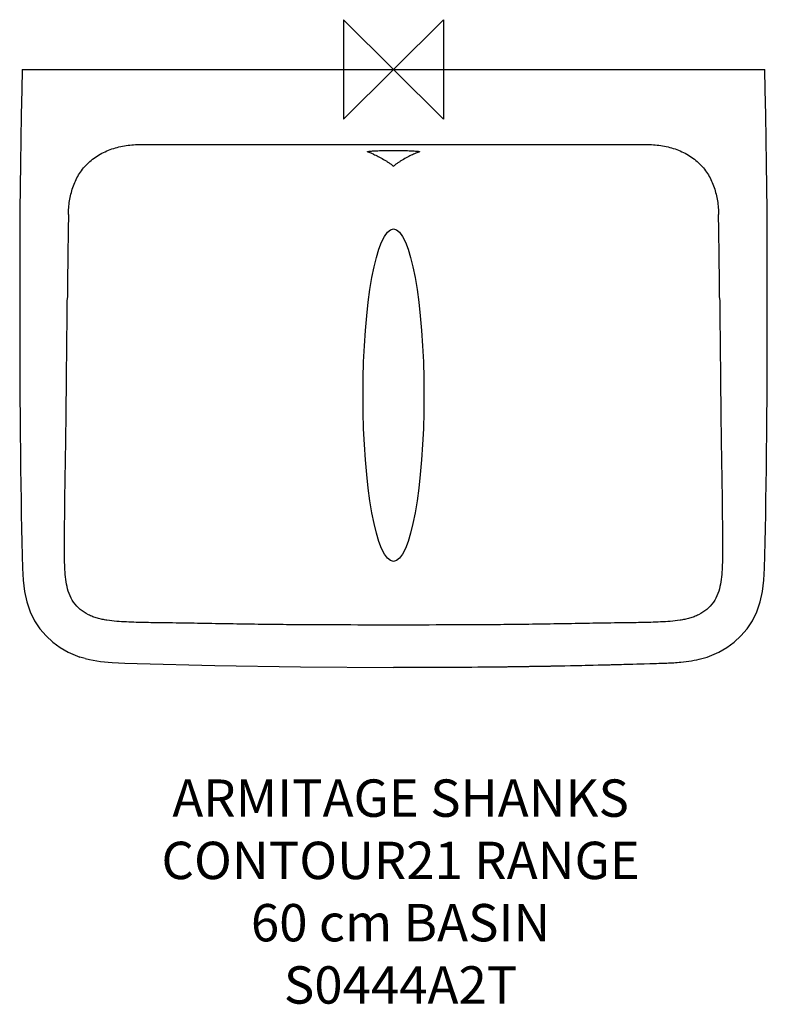
# Model space of a CAD drawing. Units: millimetres. Extents: x -300 to 300, y -751 to 40.
import ezdxf

# ---------------------------------------------------------------- set-up
doc = ezdxf.new("R2010")
doc.units = ezdxf.units.MM
for name, color, linetype in [('DETAIL', 2, 'Continuous'), ('Origin', 6, 'Continuous'), ('Text', 7, 'Continuous')]:
    doc.layers.add(name, color=color, linetype=linetype)
doc.styles.add('Fastrack', font='simplex.shx')

# ---------------------------------------------------------------- blocks, each defined once
blk = doc.blocks.new('ORIGIN')
at = {"layer": 'Origin'}
blk.add_lwpolyline([(-20, 20), (-20, -20), (20, 20), (20, -20)], close=True, dxfattribs=at)

msp = doc.modelspace()

# ---------------------------------------------------------------- linework, layer by layer
at = {"layer": 'DETAIL', "linetype": 'Continuous'}
for p, q in [((-297.99, 0), (297.99, 0)), ((-247.53, -472.96), (-251.81, -471.7)), ((247.53, -472.96), (251.81, -471.7)), ((205.85, -476.98), (205.85, -476.98))]:
    msp.add_line(p, q, dxfattribs=at)
for points in [[(-297.99, 0), (-298.39, -16.23), (-298.81, -36.39), (-299.15, -56.12), (-299.42, -75.43), (-299.63, -94.4), (-299.78, -113.03), (-299.89, -131.25), (-299.96, -149.05), (-299.99, -166.49), (-300, -183.61), (-299.99, -200.4), (-299.96, -216.86), (-299.91, -232.92), (-299.85, -248.55), (-299.77, -263.74), (-299.67, -278.52), (-299.55, -292.88), (-299.42, -306.81), (-299.26, -320.41), (-299.1, -333.23), (-298.92, -345.37), (-298.73, -357.16), (-298.53, -368.45), (-298.32, -379.55), (-298.1, -390.21), (-297.84, -400.45), (-297.32, -410.04), (-296.26, -418.98), (-294.38, -427.51), (-291.57, -435.43), (-287.99, -442.56), (-283.72, -448.99), (-278.86, -454.69), (-273.47, -459.71), (-267.5, -464.14), (-260.97, -467.93), (-253.52, -471.12), (-251.81, -471.7)], [(251.81, -471.7), (253.52, -471.12), (260.97, -467.93), (267.5, -464.14), (273.47, -459.71), (278.86, -454.69), (283.72, -448.99), (287.99, -442.56), (291.57, -435.43), (294.38, -427.51), (296.26, -418.98), (297.32, -410.04), (297.84, -400.45), (298.1, -390.21), (298.32, -379.55), (298.53, -368.45), (298.73, -357.16), (298.92, -345.37), (299.1, -333.23), (299.26, -320.41), (299.42, -306.81), (299.55, -292.88), (299.67, -278.52), (299.77, -263.74), (299.85, -248.55), (299.91, -232.92), (299.96, -216.86), (299.99, -200.4), (300, -183.61), (299.99, -166.49), (299.96, -149.05), (299.89, -131.25), (299.78, -113.03), (299.63, -94.4), (299.42, -75.43), (299.15, -56.12), (298.81, -36.39), (298.39, -16.23), (297.99, 0)], [(-247.53, -472.96), (-243.91, -473.82), (-235.19, -475.29), (-225.78, -476.18), (-215.59, -476.68), (-205.85, -476.98)], [(-205.85, -476.98), (-143.36, -478.6), (-74.61, -479.65), (0, -480)], [(0, -480), (74.61, -479.65), (143.36, -478.6), (205.85, -476.98)]]:
    msp.add_lwpolyline(points, dxfattribs=at)
for centre, radius, start, end in [((16092.96, -356.46), 16355.62, 179.159386, 179.392332), ((-16092.71, -356.46), 16355.37, 0.607665, 0.84062)]:
    msp.add_arc(centre, radius, start, end, dxfattribs=at)
msp.add_ellipse((0, -261.5), major_axis=(0, 133.5), ratio=0.18309, dxfattribs=at)
for points, knots in [([(-245.92, -75.98), (-244.54, -74.58), (-241.59, -71.97), (-235.1, -67.52), (-226.08, -63.45), (-214.56, -60.76), (-206.68, -60.22), (-202.75, -60.23)], [0, 0, 0, 0, 0.125095, 0.250095, 0.499677, 0.7496, 1, 1, 1, 1]), ([(202.75, -60.23), (206.68, -60.22), (214.56, -60.76), (226.08, -63.45), (235.1, -67.52), (241.59, -71.97), (244.54, -74.58), (245.92, -75.98)], [0, 0, 0, 0, 0.250403, 0.500329, 0.749909, 0.874908, 1, 1, 1, 1]), ([(-20.29, -66.34), (-20.39, -66.31), (-20.58, -66.27), (-20.78, -66.2), (-20.88, -66.14), (-20.92, -66.1), (-20.93, -66.05), (-20.9, -66.01), (-20.84, -65.97), (-20.76, -65.93), (-20.65, -65.89), (-20.45, -65.83), (-20.13, -65.76), (-19.85, -65.72), (-19.7, -65.69)], [0, 0, 0, 0, 0.164122, 0.27552, 0.31244, 0.33867, 0.358909, 0.381981, 0.414448, 0.458799, 0.515923, 0.586173, 0.766489, 1, 1, 1, 1]), ([(-16.12, -67.97), (-16.56, -67.76), (-17.39, -67.38), (-18.54, -66.89), (-19.48, -66.54), (-20.05, -66.37), (-20.29, -66.34)], [0, 0, 0, 0, 0.327535, 0.610892, 0.837323, 1, 1, 1, 1]), ([(-19.7, -65.69), (-19.65, -65.69), (-19.43, -65.66), (-19.21, -65.63), (-19.05, -65.61)], [0, 0, 0, 0, 0.231052, 1, 1, 1, 1]), ([(-19.05, -65.61), (-18.57, -65.56), (-17.5, -65.46), (-14.93, -65.28), (-11.03, -65.11), (-5.75, -64.99), (-1.97, -64.96), (0, -64.96)], [0, 0, 0, 0, 0.075192, 0.169023, 0.405228, 0.689945, 1, 1, 1, 1]), ([(-16.12, -67.97), (-14.81, -68.58), (-12.09, -69.9), (-8.72, -71.72), (-5.98, -73.36), (-3.94, -74.69), (-1.94, -76.09), (-0.65, -77.08), (0, -77.57)], [0, 0, 0, 0, 0.231143, 0.481723, 0.610272, 0.739916, 0.870013, 1, 1, 1, 1]), ([(0, -64.96), (1.97, -64.96), (5.74, -64.99), (11.01, -65.11), (14.91, -65.28), (17.48, -65.45), (18.55, -65.55), (19.03, -65.61)], [0, 0, 0, 0, 0.30981, 0.594392, 0.83066, 0.924615, 1, 1, 1, 1]), ([(16.12, -67.97), (14.81, -68.58), (12.09, -69.9), (8.72, -71.72), (5.98, -73.36), (3.94, -74.69), (1.94, -76.09), (0.65, -77.08), (0, -77.57)], [0, 0, 0, 0, 0.231143, 0.481722, 0.610271, 0.739915, 0.870013, 1, 1, 1, 1]), ([(20.29, -66.34), (20.05, -66.37), (19.48, -66.54), (18.54, -66.89), (17.39, -67.38), (16.56, -67.76), (16.12, -67.97)], [0, 0, 0, 0, 0.162676, 0.389107, 0.672464, 1, 1, 1, 1]), ([(19.03, -65.61), (19.25, -65.63), (19.65, -65.68), (20.18, -65.77), (20.52, -65.85), (20.73, -65.91), (20.84, -65.96), (20.94, -66.03), (20.91, -66.12), (20.85, -66.16), (20.76, -66.21), (20.64, -66.25), (20.47, -66.29), (20.35, -66.32), (20.29, -66.34)], [0, 0, 0, 0, 0.24924, 0.446719, 0.591932, 0.645059, 0.685509, 0.732393, 0.750319, 0.775848, 0.812763, 0.862216, 0.924593, 1, 1, 1, 1]), ([(-260.89, -116.51), (-260.83, -112.82), (-260.26, -105.43), (-257.69, -94.61), (-253.83, -86.16), (-249.66, -80.06), (-247.22, -77.29), (-245.92, -75.98)], [0, 0, 0, 0, 0.250238, 0.500323, 0.750138, 0.875119, 1, 1, 1, 1]), ([(245.92, -75.98), (247.22, -77.29), (249.66, -80.06), (253.83, -86.16), (257.69, -94.61), (260.26, -105.43), (260.83, -112.82), (260.89, -116.51)], [0, 0, 0, 0, 0.12488, 0.24986, 0.499675, 0.749762, 1, 1, 1, 1]), ([(-264, -381.94), (-263.98, -373.65), (-263.91, -357.09), (-263.58, -332.25), (-263.11, -307.41), (-262.79, -282.57), (-262.54, -257.73), (-262.29, -232.88), (-262.02, -208.04), (-261.83, -191.47), (-261.74, -183.19)], [0, 0, 0, 0, 0.125004, 0.249994, 0.374975, 0.499969, 0.624973, 0.749981, 0.874991, 1, 1, 1, 1]), ([(261.74, -183.19), (261.83, -191.47), (262.02, -208.04), (262.29, -232.88), (262.54, -257.73), (262.79, -282.57), (263.11, -307.41), (263.58, -332.25), (263.91, -357.09), (263.98, -373.65), (264, -381.94)], [0, 0, 0, 0, 0.125009, 0.250019, 0.375027, 0.500031, 0.625025, 0.750006, 0.874996, 1, 1, 1, 1]), ([(-182.95, -444.28), (-188.19, -444.22), (-196.04, -444.13), (-206.51, -443.9), (-214.35, -443.6), (-222.17, -443.12), (-228.66, -442.44), (-233.8, -441.55), (-237.61, -440.64), (-241.32, -439.4), (-246.09, -437.28), (-251.62, -433.72), (-257.06, -427.95), (-260.58, -420.85), (-262.58, -413.25), (-263.59, -405.47), (-263.96, -397.64), (-264.01, -389.79), (-264.01, -384.55), (-264, -381.94)], [0, 0, 0, 0, 0.125296, 0.187924, 0.250511, 0.313013, 0.375393, 0.406554, 0.43771, 0.468886, 0.500094, 0.562488, 0.624936, 0.687353, 0.74977, 0.812232, 0.87476, 0.937361, 1, 1, 1, 1]), ([(264, -381.94), (264.01, -384.55), (264.01, -389.79), (263.96, -397.64), (263.59, -405.47), (262.58, -413.25), (260.58, -420.85), (257.06, -427.95), (251.62, -433.72), (246.09, -437.28), (241.32, -439.4), (237.61, -440.64), (233.8, -441.55), (228.66, -442.44), (222.17, -443.12), (214.35, -443.6), (206.51, -443.9), (196.04, -444.13), (188.19, -444.22), (182.95, -444.28)], [0, 0, 0, 0, 0.062639, 0.12524, 0.187768, 0.25023, 0.312647, 0.375064, 0.437512, 0.499906, 0.531114, 0.56229, 0.593446, 0.624607, 0.686987, 0.749489, 0.812076, 0.874704, 1, 1, 1, 1]), ([(0, -446.02), (-15.25, -446.02), (-38.12, -445.99), (-68.61, -445.86), (-91.48, -445.69), (-114.35, -445.43), (-137.22, -445.04), (-160.08, -444.6), (-175.33, -444.38), (-182.95, -444.28)], [0, 0, 0, 0, 0.250001, 0.375002, 0.500002, 0.625002, 0.750001, 0.875, 1, 1, 1, 1]), ([(182.95, -444.28), (175.33, -444.38), (160.08, -444.6), (137.22, -445.04), (114.35, -445.43), (91.48, -445.69), (68.61, -445.86), (38.12, -445.99), (15.25, -446.02), (0, -446.02)], [0, 0, 0, 0, 0.125, 0.249999, 0.374998, 0.499998, 0.624998, 0.749999, 1, 1, 1, 1]), ([(205.85, -476.98), (208.2, -476.91), (212.72, -476.78), (220.97, -476.5), (232.57, -475.82), (241.99, -474.41), (247.53, -472.96)], [0, 0, 0, 0, 0.16855, 0.323155, 0.59009, 1, 1, 1, 1]), ([(0, -479.98), (25.83, -479.98), (70.11, -479.8), (138.73, -478.8), (181.51, -477.72), (205.85, -476.98)], [0, 0, 0, 0, 0.376457, 0.645133, 1, 1, 1, 1])]:
    msp.add_open_spline(points, degree=3, knots=knots, dxfattribs=at)
for points in [[(-202.75, -60.23), (-135.17, -60.22), (-67.58, -60.2), (0, -60.2)], [(0, -60.2), (67.58, -60.2), (135.17, -60.22), (202.75, -60.23)]]:
    msp.add_open_spline(points, degree=3, dxfattribs=at)

# ---------------------------------------------------------------- block references
at = {"layer": 'Origin', "xscale": -2, "yscale": 2, "zscale": 2}
msp.add_blockref('ORIGIN', (0, 0), dxfattribs=at)

# ---------------------------------------------------------------- texts
at = {"layer": 'Text', "insert": (5.71, -570), "char_height": 30, "width": 2237.2895, "attachment_point": 2, "style": 'Fastrack'}
msp.add_mtext('ARMITAGE SHANKS\\PCONTOUR21 RANGE\\P60 cm BASIN\\PS0444A2T', dxfattribs=at)

doc.saveas('drawing.dxf')
